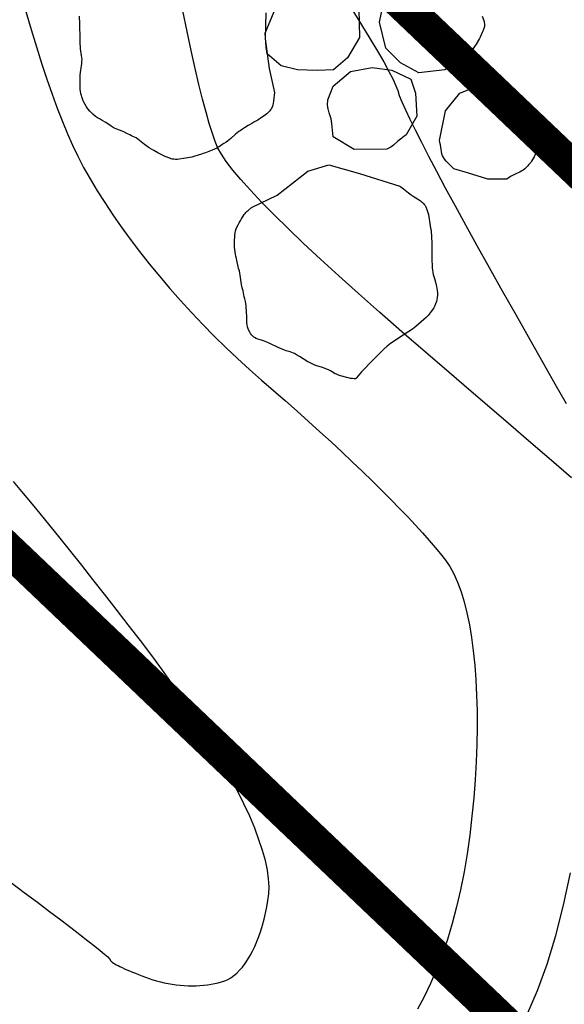
# Model space of a CAD drawing. Units: metres. Extents: x 622860 to 625260, y 2463500 to 2465300.
# Drawn here: x 624348 to 624365, y 2463799 to 2463829 of the extents above; entities that cross this region are included whole.
import ezdxf

# ---------------------------------------------------------------- set-up
doc = ezdxf.new("R2010")
doc.units = ezdxf.units.M
doc.header["$LTSCALE"] = 40
doc.linetypes.add('ACAD_ISO02W100', pattern=[15, 12, -3])
for name, color, linetype, true_color in [('0_NOM146-7-4-L-PM', 7, 'Continuous', 0x0070ff), ('0_NOM146-7-4-L-ZF', 7, 'Continuous', 0x8400a8), ('Palapa', 7, 'Continuous', 0xb8931e)]:
    doc.layers.add(name, color=color, linetype=linetype, true_color=true_color)
for name, color, linetype in [('CVL_CURV_D', 31, 'Continuous'), ('CVL_CURV_G', 12, 'Continuous'), ('CVL_CURVZ', 10, 'Continuous')]:
    doc.layers.add(name, color=color, linetype=linetype)

msp = doc.modelspace()

# ---------------------------------------------------------------- linework, layer by layer
at = {"layer": '0_NOM146-7-4-L-PM', "linetype": 'ACAD_ISO02W100', "ltscale": 0.01, "const_width": 1}
msp.add_lwpolyline([(624062.083, 2464268.222), (624077.335, 2464220.605), (624115.582, 2464188.4), (624143.444, 2464146.882), (624148.14, 2464097.103), (624195.208, 2464080.233), (624221.646, 2464037.795), (624252.05, 2463998.101), (624276.121, 2463964.376), (624298.618, 2463919.723), (624328.869, 2463879.913), (624352.803, 2463836.013), (624381.356, 2463808.798), (624410.31, 2463768.035)], dxfattribs=at)
at = {"layer": '0_NOM146-7-4-L-ZF', "linetype": 'Continuous', "const_width": 1}
msp.add_lwpolyline([(624045.865, 2464253.291), (624060.046, 2464209.018), (624100.545, 2464174.916), (624124.009, 2464139.951), (624129.422, 2464082.566), (624181.911, 2464063.753), (624205.181, 2464026.4), (624235.967, 2463986.208), (624258.95, 2463954.006), (624281.583, 2463909.084), (624312.032, 2463869.014), (624336.74, 2463823.694), (624366.165, 2463795.648), (624394.313, 2463756.019)], dxfattribs=at)
at = {"layer": 'CVL_CURV_D', "color": 34, "linetype": 'Continuous', "elevation": 1.2}
msp.add_lwpolyline([(624348.538, 2463829.096), (624348.693, 2463828.559), (624348.85, 2463828.042), (624349.006, 2463827.544), (624349.163, 2463827.069), (624349.319, 2463826.618), (624349.474, 2463826.193), (624349.629, 2463825.794), (624349.781, 2463825.424), (624349.931, 2463825.084), (624350.09, 2463824.755), (624350.267, 2463824.417), (624350.461, 2463824.072), (624350.672, 2463823.72), (624350.899, 2463823.362), (624351.14, 2463822.999), (624351.395, 2463822.633), (624351.664, 2463822.265), (624351.945, 2463821.895), (624352.237, 2463821.525), (624352.541, 2463821.155), (624352.853, 2463820.787), (624353.175, 2463820.422), (624353.505, 2463820.061), (624353.842, 2463819.705), (624354.185, 2463819.355), (624354.534, 2463819.012), (624354.888, 2463818.677), (624355.245, 2463818.351), (624355.605, 2463818.035), (624355.965, 2463817.724), (624356.321, 2463817.413), (624356.672, 2463817.102), (624357.018, 2463816.792), (624357.357, 2463816.483), (624357.69, 2463816.177), (624358.014, 2463815.875), (624358.329, 2463815.577), (624358.635, 2463815.284), (624358.93, 2463814.997), (624359.214, 2463814.717), (624359.486, 2463814.444), (624359.745, 2463814.18), (624359.99, 2463813.924), (624360.221, 2463813.679), (624360.436, 2463813.444), (624360.635, 2463813.221), (624360.816, 2463813.01), (624360.98, 2463812.812), (624361.125, 2463812.629), (624361.256, 2463812.437), (624361.377, 2463812.214), (624361.489, 2463811.962), (624361.592, 2463811.681), (624361.685, 2463811.374), (624361.768, 2463811.041), (624361.842, 2463810.684), (624361.905, 2463810.303), (624361.959, 2463809.9), (624362.002, 2463809.477), (624362.035, 2463809.034), (624362.058, 2463808.572), (624362.071, 2463808.094), (624362.073, 2463807.6), (624362.064, 2463807.091), (624362.044, 2463806.569), (624362.014, 2463806.035), (624361.972, 2463805.49), (624361.919, 2463804.936), (624361.855, 2463804.373), (624361.778, 2463803.812), (624361.686, 2463803.266), (624361.58, 2463802.734), (624361.46, 2463802.218), (624361.327, 2463801.719), (624361.182, 2463801.238), (624361.024, 2463800.776), (624360.855, 2463800.334), (624360.675, 2463799.914), (624360.485, 2463799.516), (624360.285, 2463799.142)], dxfattribs=at)
at = {"layer": 'CVL_CURV_G', "color": 30, "linetype": 'Continuous', "elevation": 1}
msp.add_lwpolyline([(624348.059, 2463802.968), (624348.483, 2463802.652), (624348.88, 2463802.355), (624349.246, 2463802.08), (624349.582, 2463801.826), (624349.886, 2463801.594), (624350.158, 2463801.385), (624350.396, 2463801.201), (624350.599, 2463801.041), (624350.767, 2463800.906), (624350.898, 2463800.797), (624350.991, 2463800.716), (624351.046, 2463800.662), (624351.062, 2463800.636), (624351.06, 2463800.624), (624351.066, 2463800.61), (624351.08, 2463800.593), (624351.1, 2463800.574), (624351.127, 2463800.554), (624351.161, 2463800.531), (624351.201, 2463800.507), (624351.247, 2463800.481), (624351.3, 2463800.454), (624351.358, 2463800.425), (624351.423, 2463800.394), (624351.492, 2463800.362), (624351.568, 2463800.329), (624351.648, 2463800.295), (624351.734, 2463800.259), (624351.824, 2463800.223), (624351.919, 2463800.185), (624352.019, 2463800.147), (624352.123, 2463800.108), (624352.231, 2463800.068), (624352.342, 2463800.03), (624352.456, 2463799.995), (624352.572, 2463799.964), (624352.689, 2463799.936), (624352.807, 2463799.913), (624352.927, 2463799.893), (624353.047, 2463799.876), (624353.167, 2463799.863), (624353.287, 2463799.854), (624353.406, 2463799.849), (624353.525, 2463799.847), (624353.642, 2463799.849), (624353.758, 2463799.854), (624353.873, 2463799.864), (624353.985, 2463799.877), (624354.094, 2463799.894), (624354.201, 2463799.914), (624354.304, 2463799.939), (624354.404, 2463799.967), (624354.501, 2463799.999), (624354.594, 2463800.039), (624354.685, 2463800.09), (624354.775, 2463800.154), (624354.863, 2463800.228), (624354.948, 2463800.313), (624355.031, 2463800.409), (624355.111, 2463800.514), (624355.188, 2463800.629), (624355.263, 2463800.753), (624355.334, 2463800.886), (624355.401, 2463801.027), (624355.465, 2463801.176), (624355.525, 2463801.333), (624355.581, 2463801.497), (624355.633, 2463801.667), (624355.68, 2463801.844), (624355.722, 2463802.028), (624355.76, 2463802.216), (624355.793, 2463802.41), (624355.82, 2463802.609), (624355.832, 2463802.823), (624355.819, 2463803.061), (624355.782, 2463803.322), (624355.72, 2463803.605), (624355.636, 2463803.909), (624355.529, 2463804.234), (624355.4, 2463804.576), (624355.25, 2463804.936), (624355.078, 2463805.313), (624354.886, 2463805.705), (624354.675, 2463806.111), (624354.444, 2463806.53), (624354.195, 2463806.96), (624353.927, 2463807.402), (624353.642, 2463807.853), (624353.341, 2463808.312), (624353.023, 2463808.778), (624352.689, 2463809.251), (624352.34, 2463809.729), (624351.976, 2463810.21), (624351.609, 2463810.688), (624351.248, 2463811.154), (624350.894, 2463811.608), (624350.548, 2463812.049), (624350.21, 2463812.476), (624349.883, 2463812.888), (624349.566, 2463813.283), (624349.26, 2463813.662), (624348.965, 2463814.023), (624348.684, 2463814.365), (624348.416, 2463814.687), (624348.162, 2463814.988)], dxfattribs=at)
at = {"layer": 'CVL_CURVZ', "color": 10, "linetype": 'Continuous', "elevation": 1.311}
for points in [[(624364.907, 2463815.099), (624364.524, 2463815.429), (624364.093, 2463815.801), (624363.614, 2463816.213), (624363.088, 2463816.665), (624362.516, 2463817.157), (624361.897, 2463817.689), (624361.233, 2463818.259), (624360.524, 2463818.868), (624359.812, 2463819.482), (624359.141, 2463820.069), (624358.51, 2463820.629), (624357.92, 2463821.161), (624357.371, 2463821.664), (624356.865, 2463822.138), (624356.402, 2463822.582), (624355.981, 2463822.996), (624355.605, 2463823.379), (624355.273, 2463823.731), (624354.986, 2463824.051), (624354.744, 2463824.338), (624354.549, 2463824.592), (624354.4, 2463824.813), (624354.298, 2463825), (624354.217, 2463825.195), (624354.13, 2463825.44), (624354.038, 2463825.734), (624353.94, 2463826.078), (624353.836, 2463826.469), (624353.727, 2463826.908), (624353.613, 2463827.393), (624353.494, 2463827.924), (624353.371, 2463828.501), (624353.243, 2463829.122)], [(624358.313, 2463829.165), (624358.602, 2463828.704), (624358.859, 2463828.287), (624359.083, 2463827.913), (624359.273, 2463827.584), (624359.429, 2463827.3), (624359.551, 2463827.061), (624359.638, 2463826.869), (624359.691, 2463826.723), (624359.739, 2463826.578), (624359.816, 2463826.387), (624359.921, 2463826.15), (624360.054, 2463825.869), (624360.214, 2463825.543), (624360.401, 2463825.173), (624360.614, 2463824.761), (624360.854, 2463824.306), (624361.12, 2463823.808), (624361.411, 2463823.27), (624361.728, 2463822.691), (624362.07, 2463822.072), (624362.437, 2463821.413), (624362.828, 2463820.715), (624363.244, 2463819.979), (624363.658, 2463819.247), (624364.047, 2463818.562), (624364.41, 2463817.923), (624364.746, 2463817.332)], [(624363.567, 2463798.968), (624363.882, 2463799.703), (624364.171, 2463800.499), (624364.433, 2463801.354), (624364.668, 2463802.268), (624364.875, 2463803.239)]]:
    msp.add_lwpolyline(points, dxfattribs=at)
at = {"layer": 'Palapa'}
for points in [[(624355.775, 2463827.832), (624355.747, 2463828.027), (624355.716, 2463828.45), (624355.986, 2463829.102), (624356.134, 2463829.462), (624356.579, 2463829.8), (624357.039, 2463830.03), (624357.722, 2463829.864), (624358.166, 2463829.589), (624358.526, 2463829.165), (624358.547, 2463828.318), (624358.188, 2463827.705), (624357.764, 2463827.345), (624357.277, 2463827.324), (624356.685, 2463827.345), (624356.198, 2463827.472)], [(624359.947, 2463825.394), (624359.839, 2463825.317), (624359.813, 2463825.297), (624359.737, 2463825.235), (624359.688, 2463825.192), (624359.588, 2463825.108), (624359.562, 2463825.088), (624359.481, 2463825.03), (624359.443, 2463825.006), (624359.363, 2463824.963), (624358.389, 2463824.953), (624357.752, 2463825.333), (624357.711, 2463825.738), (624357.702, 2463825.809), (624357.69, 2463825.877), (624357.675, 2463825.941), (624357.639, 2463826.053), (624357.605, 2463826.173), (624357.597, 2463826.204), (624357.59, 2463826.247), (624357.586, 2463826.29), (624357.586, 2463826.333), (624357.591, 2463826.396), (624357.592, 2463826.445), (624357.754, 2463826.858), (624358.277, 2463827.302), (624358.928, 2463827.414), (624359.516, 2463827.334), (624360.087, 2463827.064), (624360.23, 2463826.652), (624360.262, 2463825.953)], [(624360.945, 2463825.226), (624361.13, 2463826.117), (624361.553, 2463826.646), (624362.174, 2463826.897), (624362.482, 2463826.89), (624362.556, 2463826.886), (624362.629, 2463826.88), (624362.698, 2463826.871), (624362.763, 2463826.858), (624362.798, 2463826.848), (624362.937, 2463826.804), (624362.987, 2463826.786), (624363.033, 2463826.764), (624363.062, 2463826.747), (624363.116, 2463826.71), (624363.143, 2463826.691), (624363.167, 2463826.67), (624363.239, 2463826.605), (624363.305, 2463826.535), (624363.347, 2463826.486), (624363.387, 2463826.435), (624363.406, 2463826.408), (624363.43, 2463826.371), (624363.475, 2463826.294), (624363.51, 2463826.239), (624363.556, 2463826.162), (624363.579, 2463826.125), (624363.599, 2463826.098), (624363.66, 2463826.022), (624363.789, 2463825.876), (624363.852, 2463825.801), (624363.872, 2463825.775), (624363.89, 2463825.747), (624363.924, 2463825.69), (624363.939, 2463825.659), (624363.959, 2463825.6), (624363.972, 2463825.535), (624363.98, 2463825.467), (624363.983, 2463825.397), (624363.982, 2463825.326), (624363.977, 2463825.256), (624363.967, 2463825.188), (624363.952, 2463825.125), (624363.94, 2463825.091), (624363.911, 2463825.013), (624363.894, 2463824.969), (624363.876, 2463824.926), (624363.784, 2463824.741), (624363.705, 2463824.605), (624363.681, 2463824.568), (624363.662, 2463824.542), (624363.62, 2463824.492), (624363.599, 2463824.468), (624363.576, 2463824.445), (624363.504, 2463824.379), (624363.452, 2463824.34), (624363.398, 2463824.303), (624363.353, 2463824.28), (624363.258, 2463824.238), (624363.211, 2463824.216), (624363.073, 2463824.141), (624363.035, 2463824.118), (624362.965, 2463824.065), (624362.4, 2463824.064), (624361.786, 2463824.254), (624361.377, 2463824.378), (624361.281, 2463824.465), (624361.191, 2463824.557), (624361.148, 2463824.606), (624361.108, 2463824.657), (624361.089, 2463824.684), (624361.055, 2463824.741), (624361.04, 2463824.771), (624361.019, 2463824.829), (624361.004, 2463824.892), (624360.992, 2463824.958), (624360.971, 2463825.095), (624360.959, 2463825.162)], [(624359.755, 2463823.851), (624359.783, 2463823.833), (624359.863, 2463823.776), (624360.014, 2463823.654), (624360.093, 2463823.596), (624360.12, 2463823.577), (624360.157, 2463823.554), (624360.234, 2463823.509), (624360.363, 2463823.426), (624360.398, 2463823.4), (624360.422, 2463823.379), (624360.445, 2463823.356), (624360.467, 2463823.332), (624360.487, 2463823.307), (624360.511, 2463823.271), (624360.532, 2463823.231), (624360.566, 2463823.159), (624360.58, 2463823.127), (624360.598, 2463823.068), (624360.612, 2463823.003), (624360.622, 2463822.936), (624360.651, 2463822.731), (624360.663, 2463822.665), (624360.68, 2463822.591), (624360.691, 2463822.525), (624360.699, 2463822.456), (624360.704, 2463822.385), (624360.708, 2463822.312), (624360.712, 2463822.162), (624360.714, 2463821.78), (624360.716, 2463821.628), (624360.721, 2463821.48), (624360.726, 2463821.407), (624360.734, 2463821.337), (624360.744, 2463821.27), (624360.758, 2463821.206), (624360.794, 2463821.081), (624360.822, 2463820.972), (624360.857, 2463820.848), (624360.87, 2463820.785), (624360.878, 2463820.719), (624360.882, 2463820.651), (624360.882, 2463820.583), (624360.878, 2463820.516), (624360.868, 2463820.451), (624360.854, 2463820.391), (624360.829, 2463820.326), (624360.793, 2463820.242), (624360.772, 2463820.202), (624360.754, 2463820.174), (624360.717, 2463820.12), (624360.698, 2463820.093), (624360.605, 2463819.973), (624360.576, 2463819.941), (624360.544, 2463819.912), (624360.477, 2463819.857), (624360.233, 2463819.645), (624360.131, 2463819.566), (624360.02, 2463819.495), (624359.859, 2463819.382), (624359.746, 2463819.313), (624359.586, 2463819.201), (624359.475, 2463819.129), (624359.374, 2463819.048), (624359.279, 2463818.962), (624359.187, 2463818.872), (624358.823, 2463818.508), (624358.72, 2463818.402), (624358.604, 2463818.279), (624358.502, 2463818.165), (624358.452, 2463818.103), (624358.443, 2463818.089), (624358.438, 2463818.079), (624358.438, 2463818.074), (624358.424, 2463818.073), (624358.389, 2463818.074), (624358.338, 2463818.078), (624358.276, 2463818.086), (624358.207, 2463818.1), (624358.163, 2463818.111), (624357.976, 2463818.164), (624357.91, 2463818.186), (624357.851, 2463818.209), (624357.817, 2463818.226), (624357.672, 2463818.309), (624357.632, 2463818.33), (624357.516, 2463818.381), (624357.484, 2463818.394), (624357.43, 2463818.413), (624357.26, 2463818.461), (624357.207, 2463818.481), (624357.062, 2463818.548), (624357.022, 2463818.569), (624356.994, 2463818.586), (624356.857, 2463818.676), (624356.741, 2463818.743), (624356.657, 2463818.795), (624356.599, 2463818.828), (624356.568, 2463818.843), (624356.517, 2463818.864), (624356.462, 2463818.882), (624356.349, 2463818.915), (624356.295, 2463818.934), (624356.103, 2463819.014), (624356.042, 2463819.044), (624355.915, 2463819.1), (624355.854, 2463819.129), (624355.811, 2463819.147), (624355.661, 2463819.209), (624355.607, 2463819.228), (624355.497, 2463819.263), (624355.444, 2463819.284), (624355.396, 2463819.308), (624355.37, 2463819.327), (624355.345, 2463819.348), (624355.321, 2463819.37), (624355.3, 2463819.394), (624355.275, 2463819.429), (624355.253, 2463819.468), (624355.218, 2463819.54), (624355.205, 2463819.572), (624355.189, 2463819.631), (624355.177, 2463819.695), (624355.169, 2463819.763), (624355.164, 2463819.834), (624355.16, 2463819.906), (624355.151, 2463820.124), (624355.147, 2463820.196), (624355.141, 2463820.266), (624355.132, 2463820.333), (624355.12, 2463820.397), (624355.102, 2463820.47), (624355.089, 2463820.529), (624355.053, 2463820.712), (624355.039, 2463820.771), (624355.019, 2463820.842), (624355.005, 2463820.906), (624354.994, 2463820.973), (624354.965, 2463821.179), (624354.954, 2463821.246), (624354.94, 2463821.31), (624354.919, 2463821.382), (624354.905, 2463821.44), (624354.867, 2463821.623), (624354.852, 2463821.682), (624354.833, 2463821.755), (624354.82, 2463821.818), (624354.81, 2463821.885), (624354.804, 2463821.955), (624354.799, 2463822.026), (624354.797, 2463822.098), (624354.796, 2463822.171), (624354.798, 2463822.243), (624354.801, 2463822.314), (624354.806, 2463822.384), (624354.815, 2463822.451), (624354.827, 2463822.514), (624354.845, 2463822.573), (624354.859, 2463822.605), (624354.905, 2463822.696), (624354.939, 2463822.753), (624354.982, 2463822.832), (624355.004, 2463822.871), (624355.087, 2463823.001), (624355.112, 2463823.036), (624355.133, 2463823.061), (624355.178, 2463823.108), (624355.201, 2463823.13), (624355.301, 2463823.212), (624356.071, 2463823.588), (624356.992, 2463824.302), (624357.627, 2463824.493), (624358.547, 2463824.239)]]:
    msp.add_lwpolyline(points, close=True, dxfattribs=at)
for points in [[(624362.227, 2463828.955), (624362.271, 2463828.831), (624362.281, 2463828.802), (624362.289, 2463828.773), (624362.295, 2463828.733), (624362.295, 2463828.692), (624362.291, 2463828.652), (624362.283, 2463828.623), (624362.275, 2463828.594), (624362.247, 2463828.513), (624362.23, 2463828.472), (624362.162, 2463828.333), (624362.142, 2463828.293), (624362.041, 2463828.118), (624361.929, 2463827.952), (624361.905, 2463827.913), (624361.861, 2463827.833), (624361.826, 2463827.775), (624361.109, 2463827.345), (624360.325, 2463827.26), (624359.775, 2463827.556), (624359.331, 2463828.001), (624359.14, 2463828.784), (624359.267, 2463829.356)], [(624355.732, 2463829.059), (624355.711, 2463828.276), (624355.838, 2463827.387), (624355.995, 2463826.67), (624355.966, 2463826.407), (624355.956, 2463826.343), (624355.942, 2463826.284), (624355.923, 2463826.23), (624355.908, 2463826.2), (624355.891, 2463826.171), (624355.873, 2463826.143), (624355.854, 2463826.117), (624355.832, 2463826.093), (624355.787, 2463826.047), (624355.763, 2463826.026), (624355.728, 2463826), (624355.656, 2463825.951), (624355.603, 2463825.913), (624355.494, 2463825.84), (624355.455, 2463825.818), (624355.376, 2463825.775), (624355.319, 2463825.742), (624355.24, 2463825.699), (624355.202, 2463825.677), (624355.093, 2463825.604), (624355.039, 2463825.566), (624354.965, 2463825.519), (624354.929, 2463825.495), (624354.828, 2463825.414), (624354.682, 2463825.286), (624354.581, 2463825.205), (624354.545, 2463825.181), (624354.471, 2463825.133), (624354.418, 2463825.096), (624354.336, 2463825.041), (624354.308, 2463825.023), (624354.269, 2463825.001), (624354.126, 2463824.932), (624354.077, 2463824.912), (624353.975, 2463824.877), (624353.924, 2463824.859), (624353.858, 2463824.833), (624353.806, 2463824.816), (624353.7, 2463824.785), (624353.578, 2463824.746), (624353.517, 2463824.731), (624353.454, 2463824.718), (624353.261, 2463824.688), (624353.132, 2463824.663), (624353.08, 2463824.658), (624353.027, 2463824.657), (624352.975, 2463824.662), (624352.925, 2463824.671), (624352.893, 2463824.681), (624352.777, 2463824.723), (624352.735, 2463824.74), (624352.552, 2463824.829), (624352.493, 2463824.861), (624352.373, 2463824.923), (624352.238, 2463825.002), (624352.201, 2463825.026), (624352.098, 2463825.105), (624351.948, 2463825.23), (624351.896, 2463825.268), (624351.841, 2463825.305), (624351.797, 2463825.328), (624351.702, 2463825.37), (624351.656, 2463825.392), (624351.567, 2463825.44), (624351.477, 2463825.486), (624351.425, 2463825.507), (624351.261, 2463825.562), (624351.211, 2463825.584), (624351.152, 2463825.617), (624351.097, 2463825.652), (624350.935, 2463825.763), (624350.82, 2463825.83), (624350.763, 2463825.864), (624350.686, 2463825.909), (624350.649, 2463825.932), (624350.623, 2463825.952), (624350.548, 2463826.013), (624350.501, 2463826.057), (624350.456, 2463826.103), (624350.394, 2463826.178), (624350.374, 2463826.204), (624350.351, 2463826.242), (624350.276, 2463826.379), (624350.257, 2463826.421), (624350.21, 2463826.542), (624350.199, 2463826.576), (624350.184, 2463826.637), (624350.173, 2463826.702), (624350.166, 2463826.77), (624350.162, 2463826.841), (624350.16, 2463826.913), (624350.16, 2463826.985), (624350.163, 2463827.13), (624350.167, 2463827.201), (624350.173, 2463827.271), (624350.181, 2463827.338), (624350.191, 2463827.402), (624350.206, 2463827.474), (624350.214, 2463827.533), (624350.218, 2463827.594), (624350.219, 2463827.655), (624350.215, 2463827.716), (624350.207, 2463827.775), (624350.194, 2463827.847), (624350.184, 2463827.911), (624350.176, 2463827.979), (624350.171, 2463828.05), (624350.167, 2463828.122), (624350.161, 2463828.271), (624350.153, 2463828.73), (624350.146, 2463828.955)]]:
    msp.add_lwpolyline(points, dxfattribs=at)

doc.saveas('drawing.dxf')
